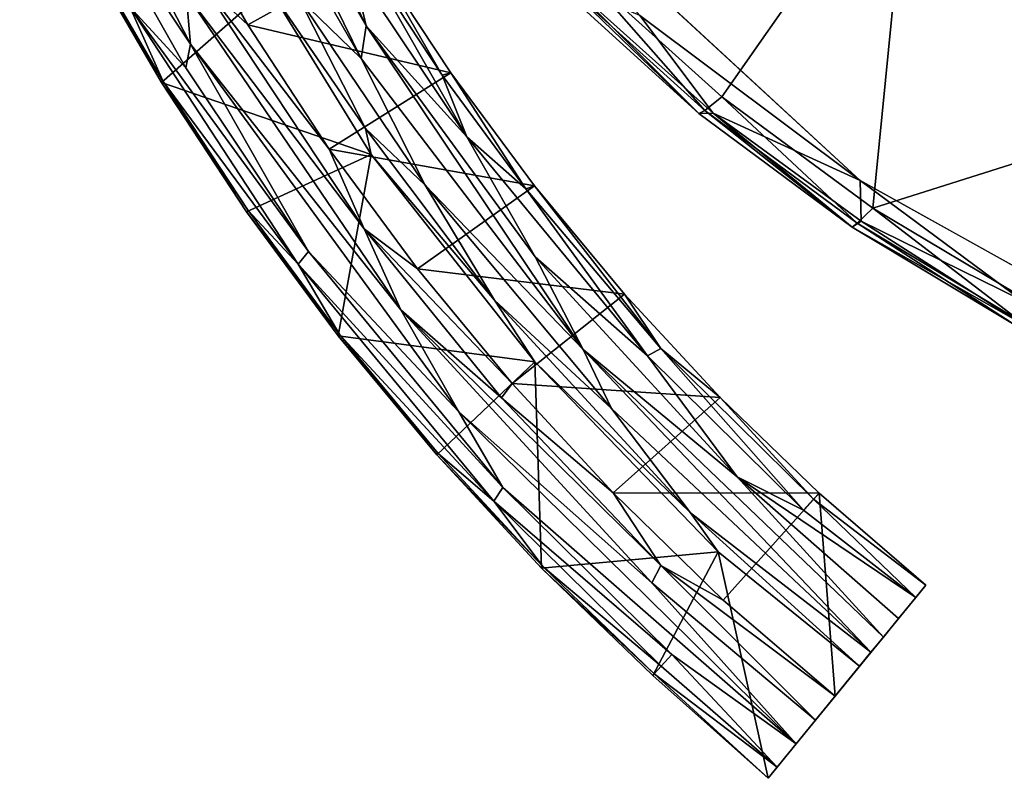
# Model space of a CAD drawing. Units: inches. Extents: x -9.7 to 8.6, y -9.6 to 9.6.
# Drawn here: x -8.5 to -4.1, y -9.6 to -6.2 of the extents above; entities that cross this region are included whole.
import ezdxf

# ---------------------------------------------------------------- set-up
doc = ezdxf.new("R2010")
doc.units = ezdxf.units.IN
doc.header["$MEASUREMENT"] = 0
doc.layers.add('SEAT-BACK', color=5, linetype='Continuous')
doc.layers.add('SEAT-SEAT', color=5, linetype='Continuous')

msp = doc.modelspace()

# ---------------------------------------------------------------- linework, layer by layer
at = {"layer": 'SEAT-BACK'}
for points in [[(-8.5015, -4.8736, 29.2978), (-7.7408, -6.3555, 29.2978), (-7.7602, -6.1321, 29.2925)], [(-7.7408, -6.3555, 29.2978), (-8.5015, -4.8736, 29.2978), (-8.2828, -5.5401, 29.2713)], [(-7.2586, -6.1495, 26.4097), (-7.7713, -5.0478, 26.3768), (-6.9813, -6.4199, 26.3767)], [(-7.7713, -5.0478, 26.3768), (-7.594, -5.17, 26.3814), (-6.9813, -6.4199, 26.3767)], [(-7.5031, -5.1539, 26.4234), (-6.9597, -6.2748, 26.3814), (-7.594, -5.17, 26.3814)], [(-7.594, -5.17, 26.3814), (-6.9597, -6.2748, 26.3814), (-6.9813, -6.4199, 26.3767)], [(-7.5031, -5.1539, 26.4234), (-7.0226, -6.0036, 26.423), (-6.9597, -6.2748, 26.3814)], [(-8.2828, -5.5401, 29.2713), (-8.0119, -6.1903, 29.2159), (-7.7626, -6.461, 29.2709)], [(-8.2828, -5.5401, 29.2713), (-7.7626, -6.461, 29.2709), (-7.7408, -6.3555, 29.2978)], [(-7.486, -6.2696, 29.1733), (-7.8173, -5.6969, 29.1733), (-7.7028, -6.067, 29.2553)], [(-7.486, -6.2696, 29.1733), (-6.9277, -5.9607, 26.6122), (-7.8173, -5.6969, 29.1733)], [(-8.2071, -5.9288, 29.1383), (-8.2149, -5.933, 28.9892), (-7.8624, -6.5227, 29.1383)], [(-7.3926, -6.1051, 26.4994), (-7.8699, -6.5273, 28.9892), (-8.2149, -5.933, 28.9892)], [(-8.2149, -5.933, 28.9892), (-7.8699, -6.5273, 28.9892), (-7.8624, -6.5227, 29.1383)], [(-8.0119, -6.1903, 29.2159), (-8.2071, -5.9288, 29.1383), (-7.8624, -6.5227, 29.1383)], [(-6.5831, -6.4838, 26.6122), (-6.9277, -5.9607, 26.6122), (-7.486, -6.2696, 29.1733)], [(-6.9668, -5.9692, 26.4952), (-6.5108, -6.7683, 26.4234), (-7.0226, -6.0036, 26.423)], [(-7.0226, -6.0036, 26.423), (-6.5108, -6.7683, 26.4234), (-6.9597, -6.2748, 26.3814)], [(-6.6217, -6.4944, 26.4952), (-6.9668, -5.9692, 26.4952), (-6.9277, -5.9607, 26.6122)], [(-6.6217, -6.4944, 26.4952), (-6.5108, -6.7683, 26.4234), (-6.9668, -5.9692, 26.4952)], [(-6.9277, -5.9607, 26.6122), (-6.5831, -6.4838, 26.6122), (-6.6217, -6.4944, 26.4952)], [(-7.7028, -6.067, 29.2553), (-7.7602, -6.1321, 29.2925), (-6.9688, -7.1783, 29.2553)], [(-7.7028, -6.067, 29.2553), (-7.1235, -6.8231, 29.1733), (-7.486, -6.2696, 29.1733)], [(-7.7028, -6.067, 29.2553), (-6.9688, -7.1783, 29.2553), (-7.1235, -6.8231, 29.1733)], [(-7.8699, -6.5273, 28.9892), (-7.3926, -6.1051, 26.4994), (-6.9365, -6.8471, 26.5631)], [(-6.8055, -7.5386, 29.2924), (-7.7602, -6.1321, 29.2925), (-7.7408, -6.3555, 29.2978)], [(-6.8055, -7.5386, 29.2924), (-6.9688, -7.1783, 29.2553), (-7.7602, -6.1321, 29.2925)], [(-6.9623, -6.7319, 26.4752), (-7.3926, -6.1051, 26.4994), (-7.2586, -6.1495, 26.4097)], [(-6.9623, -6.7319, 26.4752), (-6.9365, -6.8471, 26.5631), (-7.3926, -6.1051, 26.4994)], [(-7.2586, -6.1495, 26.4097), (-6.6969, -6.9833, 26.4093), (-6.9623, -6.7319, 26.4752)], [(-6.6969, -6.9833, 26.4093), (-7.2586, -6.1495, 26.4097), (-6.9813, -6.4199, 26.3767)], [(-7.2624, -7.335, 29.2159), (-8.0119, -6.1903, 29.2159), (-7.8624, -6.5227, 29.1383)], [(-7.216, -7.278, 29.2713), (-7.7626, -6.461, 29.2709), (-8.0119, -6.1903, 29.2159)], [(-8.0119, -6.1903, 29.2159), (-7.2624, -7.335, 29.2159), (-7.216, -7.278, 29.2713)], [(-6.5831, -6.4838, 26.6122), (-7.486, -6.2696, 29.1733), (-7.1235, -6.8231, 29.1733)], [(-6.9597, -6.2748, 26.3814), (-5.9936, -7.7148, 26.3768), (-6.9813, -6.4199, 26.3767)], [(-6.2073, -7.3027, 26.3814), (-5.9936, -7.7148, 26.3768), (-6.9597, -6.2748, 26.3814)], [(-6.2073, -7.3027, 26.3814), (-6.9597, -6.2748, 26.3814), (-6.5108, -6.7683, 26.4234)], [(-7.7408, -6.3555, 29.2978), (-7.7626, -6.461, 29.2709), (-7.216, -7.278, 29.2713)], [(-7.7408, -6.3555, 29.2978), (-6.5466, -7.9926, 29.2978), (-6.8055, -7.5386, 29.2924)], [(-7.216, -7.278, 29.2713), (-6.5466, -7.9926, 29.2978), (-7.7408, -6.3555, 29.2978)], [(-5.9936, -7.7148, 26.3768), (-6.6969, -6.9833, 26.4093), (-6.9813, -6.4199, 26.3767)], [(-7.1235, -6.8231, 29.1733), (-6.2102, -6.987, 26.6122), (-6.5831, -6.4838, 26.6122)], [(-6.6217, -6.4944, 26.4952), (-6.5831, -6.4838, 26.6122), (-6.2481, -6.9997, 26.4952)], [(-6.2102, -6.987, 26.6122), (-6.2481, -6.9997, 26.4952), (-6.5831, -6.4838, 26.6122)], [(-7.8699, -6.5273, 28.9892), (-7.4853, -7.0967, 29.1383), (-7.8624, -6.5227, 29.1383)], [(-7.4925, -7.1017, 28.9892), (-7.4853, -7.0967, 29.1383), (-7.8699, -6.5273, 28.9892)], [(-7.8699, -6.5273, 28.9892), (-6.9365, -6.8471, 26.5631), (-7.4925, -7.1017, 28.9892)], [(-7.8624, -6.5227, 29.1383), (-7.4853, -7.0967, 29.1383), (-7.2624, -7.335, 29.2159)], [(-6.5108, -6.7683, 26.4234), (-6.6217, -6.4944, 26.4952), (-6.2481, -6.9997, 26.4952)], [(-6.3876, -7.4951, 26.4748), (-6.9623, -6.7319, 26.4752), (-6.6969, -6.9833, 26.4093)], [(-6.9365, -6.8471, 26.5631), (-6.9623, -6.7319, 26.4752), (-6.3876, -7.4951, 26.4748)], [(-5.7066, -7.7436, 26.4234), (-6.2073, -7.3027, 26.3814), (-6.5108, -6.7683, 26.4234)], [(-6.2481, -6.9997, 26.4952), (-5.7066, -7.7436, 26.4234), (-6.5108, -6.7683, 26.4234)], [(-6.7309, -7.3557, 29.1733), (-7.1235, -6.8231, 29.1733), (-6.9688, -7.1783, 29.2553)], [(-6.7309, -7.3557, 29.1733), (-6.2102, -6.987, 26.6122), (-7.1235, -6.8231, 29.1733)], [(-6.9365, -6.8471, 26.5631), (-7.084, -7.6543, 28.9892), (-7.4925, -7.1017, 28.9892)], [(-6.2084, -7.7697, 26.5625), (-7.084, -7.6543, 28.9892), (-6.9365, -6.8471, 26.5631)], [(-6.2084, -7.7697, 26.5625), (-6.9365, -6.8471, 26.5631), (-6.3876, -7.4951, 26.4748)], [(-5.8099, -7.4688, 26.6122), (-6.2102, -6.987, 26.6122), (-6.7309, -7.3557, 29.1733)], [(-6.3876, -7.4951, 26.4748), (-6.6969, -6.9833, 26.4093), (-5.8678, -7.9779, 26.4093)], [(-6.6969, -6.9833, 26.4093), (-5.9936, -7.7148, 26.3768), (-5.8678, -7.9779, 26.4093)], [(-5.6486, -7.7102, 26.4957), (-6.2481, -6.9997, 26.4952), (-6.2102, -6.987, 26.6122)], [(-5.7066, -7.7436, 26.4234), (-6.2481, -6.9997, 26.4952), (-5.6486, -7.7102, 26.4957)], [(-6.2102, -6.987, 26.6122), (-5.8099, -7.4688, 26.6122), (-5.6486, -7.7102, 26.4957)], [(-7.4925, -7.1017, 28.9892), (-7.0771, -7.6489, 29.1383), (-7.4853, -7.0967, 29.1383)], [(-7.0771, -7.6489, 29.1383), (-7.2624, -7.335, 29.2159), (-7.4853, -7.0967, 29.1383)], [(-7.4925, -7.1017, 28.9892), (-7.084, -7.6543, 28.9892), (-7.0771, -7.6489, 29.1383)], [(-6.7309, -7.3557, 29.1733), (-6.9688, -7.1783, 29.2553), (-6.3094, -7.8658, 29.1733)], [(-6.3566, -7.9302, 29.2557), (-6.3094, -7.8658, 29.1733), (-6.9688, -7.1783, 29.2553)], [(-6.8055, -7.5386, 29.2924), (-6.3566, -7.9302, 29.2557), (-6.9688, -7.1783, 29.2553)], [(-6.3511, -8.3281, 29.2713), (-7.216, -7.278, 29.2713), (-7.2624, -7.335, 29.2159)], [(-6.5466, -7.9926, 29.2978), (-7.216, -7.278, 29.2713), (-6.3511, -8.3281, 29.2713)], [(-6.2073, -7.3027, 26.3814), (-5.308, -8.281, 26.3812), (-5.9936, -7.7148, 26.3768)], [(-5.7066, -7.7436, 26.4234), (-5.308, -8.281, 26.3812), (-6.2073, -7.3027, 26.3814)], [(-7.2624, -7.335, 29.2159), (-7.0771, -7.6489, 29.1383), (-6.3909, -8.3898, 29.2159)], [(-6.3909, -8.3898, 29.2159), (-6.3511, -8.3281, 29.2713), (-7.2624, -7.335, 29.2159)], [(-5.8099, -7.4688, 26.6122), (-6.7309, -7.3557, 29.1733), (-6.3094, -7.8658, 29.1733)], [(-6.3094, -7.8658, 29.1733), (-5.3836, -7.9278, 26.6122), (-5.8099, -7.4688, 26.6122)], [(-5.8099, -7.4688, 26.6122), (-5.3836, -7.9278, 26.6122), (-5.6486, -7.7102, 26.4957)], [(-5.5151, -8.4413, 26.4749), (-6.3876, -7.4951, 26.4748), (-5.8678, -7.9779, 26.4093)], [(-5.5151, -8.4413, 26.4749), (-6.2084, -7.7697, 26.5625), (-6.3876, -7.4951, 26.4748)], [(-5.6872, -8.7525, 29.2921), (-6.8055, -7.5386, 29.2924), (-6.5466, -7.9926, 29.2978)], [(-5.6479, -8.6761, 29.2544), (-6.8055, -7.5386, 29.2924), (-5.6872, -8.7525, 29.2921)], [(-6.3566, -7.9302, 29.2557), (-6.8055, -7.5386, 29.2924), (-5.6479, -8.6761, 29.2544)], [(-7.084, -7.6543, 28.9892), (-6.6389, -8.1776, 29.1383), (-7.0771, -7.6489, 29.1383)], [(-6.6389, -8.1776, 29.1383), (-7.084, -7.6543, 28.9892), (-6.6455, -8.1834, 28.9892)], [(-7.084, -7.6543, 28.9892), (-6.2084, -7.7697, 26.5625), (-6.6455, -8.1834, 28.9892)], [(-7.0771, -7.6489, 29.1383), (-6.6389, -8.1776, 29.1383), (-6.3909, -8.3898, 29.2159)], [(-5.7066, -7.7436, 26.4234), (-5.6486, -7.7102, 26.4957), (-5.0122, -8.4296, 26.423)], [(-4.9679, -8.3812, 26.4952), (-5.6486, -7.7102, 26.4957), (-5.3836, -7.9278, 26.6122)], [(-5.6486, -7.7102, 26.4957), (-4.9679, -8.3812, 26.4952), (-5.0122, -8.4296, 26.423)], [(-4.6575, -8.994, 26.3769), (-4.7132, -9.0616, 26.4064), (-5.9936, -7.7148, 26.3768)], [(-5.308, -8.281, 26.3812), (-4.6575, -8.994, 26.3769), (-5.9936, -7.7148, 26.3768)], [(-5.9936, -7.7148, 26.3768), (-4.7132, -9.0616, 26.4064), (-5.8678, -7.9779, 26.4093)], [(-5.0122, -8.4296, 26.423), (-5.308, -8.281, 26.3812), (-5.7066, -7.7436, 26.4234)], [(-6.6455, -8.1834, 28.9892), (-6.2084, -7.7697, 26.5625), (-6.1784, -8.6875, 28.9892)], [(-6.1784, -8.6875, 28.9892), (-6.2084, -7.7697, 26.5625), (-5.3934, -8.6149, 26.5637)], [(-5.5151, -8.4413, 26.4749), (-5.3934, -8.6149, 26.5637), (-6.2084, -7.7697, 26.5625)], [(-6.3566, -7.9302, 29.2557), (-5.8604, -8.3517, 29.1733), (-6.3094, -7.8658, 29.1733)], [(-5.8604, -8.3517, 29.1733), (-5.3836, -7.9278, 26.6122), (-6.3094, -7.8658, 29.1733)], [(-6.3566, -7.9302, 29.2557), (-5.6479, -8.6761, 29.2544), (-5.8604, -8.3517, 29.1733)], [(-5.3836, -7.9278, 26.6122), (-5.8604, -8.3517, 29.1733), (-4.9425, -8.3534, 26.6198)], [(-4.9425, -8.3534, 26.6198), (-4.9679, -8.3812, 26.4952), (-5.3836, -7.9278, 26.6122)], [(-5.0451, -9.4684, 29.2969), (-5.6872, -8.7525, 29.2921), (-6.5466, -7.9926, 29.2978)], [(-5.0451, -9.4684, 29.2969), (-6.5466, -7.9926, 29.2978), (-6.3511, -8.3281, 29.2713)], [(-4.7132, -9.0616, 26.4064), (-5.5151, -8.4413, 26.4749), (-5.8678, -7.9779, 26.4093)], [(-6.6389, -8.1776, 29.1383), (-6.6455, -8.1834, 28.9892), (-6.1721, -8.6813, 29.1383)], [(-6.6455, -8.1834, 28.9892), (-6.1784, -8.6875, 28.9892), (-6.1721, -8.6813, 29.1383)], [(-6.3909, -8.3898, 29.2159), (-6.6389, -8.1776, 29.1383), (-6.1721, -8.6813, 29.1383)], [(-4.513, -8.8174, 26.4464), (-5.308, -8.281, 26.3812), (-5.0122, -8.4296, 26.423)], [(-5.308, -8.281, 26.3812), (-4.513, -8.8174, 26.4464), (-4.5898, -8.9113, 26.3814)], [(-4.5898, -8.9113, 26.3814), (-4.6575, -8.994, 26.3769), (-5.308, -8.281, 26.3812)], [(-5.599, -9.0718, 29.2709), (-6.3511, -8.3281, 29.2713), (-6.3909, -8.3898, 29.2159)], [(-5.599, -9.0718, 29.2709), (-5.0451, -9.4684, 29.2969), (-6.3511, -8.3281, 29.2713)], [(-4.9425, -8.3534, 26.6198), (-5.8604, -8.3517, 29.1733), (-5.3697, -8.8293, 29.1761)], [(-5.8604, -8.3517, 29.1733), (-5.6479, -8.6761, 29.2544), (-5.3697, -8.8293, 29.1761)], [(-4.9425, -8.3534, 26.6198), (-5.3697, -8.8293, 29.1761), (-4.8721, -9.2568, 29.1763)], [(-4.9679, -8.3812, 26.4952), (-4.9425, -8.3534, 26.6198), (-4.469, -8.7635, 26.6063)], [(-4.469, -8.7635, 26.6063), (-4.9425, -8.3534, 26.6198), (-4.8721, -9.2568, 29.1763)], [(-5.6468, -9.1241, 29.2153), (-6.3909, -8.3898, 29.2159), (-6.1721, -8.6813, 29.1383)], [(-5.6468, -9.1241, 29.2153), (-5.599, -9.0718, 29.2709), (-6.3909, -8.3898, 29.2159)], [(-4.513, -8.8174, 26.4464), (-5.0122, -8.4296, 26.423), (-4.9679, -8.3812, 26.4952)], [(-4.513, -8.8174, 26.4464), (-4.9679, -8.3812, 26.4952), (-4.469, -8.7635, 26.6063)], [(-4.7132, -9.0616, 26.4064), (-4.7634, -9.1238, 26.4907), (-5.5151, -8.4413, 26.4749)], [(-4.7634, -9.1238, 26.4907), (-5.3934, -8.6149, 26.5637), (-5.5151, -8.4413, 26.4749)], [(-5.3934, -8.6149, 26.5637), (-5.6841, -9.1649, 28.9892), (-6.1784, -8.6875, 28.9892)], [(-5.6841, -9.1649, 28.9892), (-5.3934, -8.6149, 26.5637), (-5.1708, -9.6225, 29.051)], [(-5.3934, -8.6149, 26.5637), (-4.7634, -9.1238, 26.4907), (-5.1708, -9.6225, 29.051)], [(-4.9593, -9.3635, 29.2906), (-5.6479, -8.6761, 29.2544), (-5.6872, -8.7525, 29.2921)], [(-4.8721, -9.2568, 29.1763), (-5.6479, -8.6761, 29.2544), (-4.9593, -9.3635, 29.2906)], [(-4.8721, -9.2568, 29.1763), (-5.3697, -8.8293, 29.1761), (-5.6479, -8.6761, 29.2544)], [(-6.1784, -8.6875, 28.9892), (-5.6782, -9.1584, 29.1383), (-6.1721, -8.6813, 29.1383)], [(-5.6841, -9.1649, 28.9892), (-5.6782, -9.1584, 29.1383), (-6.1784, -8.6875, 28.9892)], [(-5.6782, -9.1584, 29.1383), (-5.6468, -9.1241, 29.2153), (-6.1721, -8.6813, 29.1383)], [(-4.9593, -9.3635, 29.2906), (-5.6872, -8.7525, 29.2921), (-5.0451, -9.4684, 29.2969)], [(-5.1301, -9.5726, 29.2203), (-5.599, -9.0718, 29.2709), (-5.6468, -9.1241, 29.2153)], [(-5.0451, -9.4684, 29.2969), (-5.599, -9.0718, 29.2709), (-5.1301, -9.5726, 29.2203)], [(-5.1708, -9.6225, 29.051), (-5.6782, -9.1584, 29.1383), (-5.6841, -9.1649, 28.9892)], [(-5.6782, -9.1584, 29.1383), (-5.1301, -9.5726, 29.2203), (-5.6468, -9.1241, 29.2153)], [(-5.1708, -9.6225, 29.051), (-5.1301, -9.5726, 29.2203), (-5.6782, -9.1584, 29.1383)]]:
    msp.add_3dface(points, dxfattribs=at)
for points, invisible_edges in [([(-4.469, -8.7635, 26.6063), (-4.8721, -9.2568, 29.1763), (-4.7634, -9.1238, 26.4907)], 14), ([(-4.6575, -8.994, 26.3769), (-4.469, -8.7635, 26.6063), (-4.7634, -9.1238, 26.4907)], 15), ([(-4.6575, -8.994, 26.3769), (-4.5898, -8.9113, 26.3814), (-4.469, -8.7635, 26.6063)], 14), ([(-4.513, -8.8174, 26.4464), (-4.469, -8.7635, 26.6063), (-4.5898, -8.9113, 26.3814)], 2), ([(-4.7634, -9.1238, 26.4907), (-4.7132, -9.0616, 26.4064), (-4.6575, -8.994, 26.3769)], 12), ([(-4.8721, -9.2568, 29.1763), (-5.1708, -9.6225, 29.051), (-4.7634, -9.1238, 26.4907)], 13), ([(-4.9593, -9.3635, 29.2906), (-5.1708, -9.6225, 29.051), (-4.8721, -9.2568, 29.1763)], 3), ([(-5.1708, -9.6225, 29.051), (-4.9593, -9.3635, 29.2906), (-5.0451, -9.4684, 29.2969)], 13), ([(-5.1708, -9.6225, 29.051), (-5.0451, -9.4684, 29.2969), (-5.1301, -9.5726, 29.2203)], 1)]:
    msp.add_3dface(points, dxfattribs=dict(at, invisible_edges=invisible_edges))
at = {"layer": 'SEAT-SEAT'}
for points, invisible_edges in [([(8.382, -0.9344, 17.8867), (-8.382, 0.9344, 17.8867), (-4.7613, -6.9633, 17.8864)], 15), ([(-8.382, 0.9344, 17.8867), (-7.8455, -3.1098, 17.885), (-4.7613, -6.9633, 17.8864)], 15), ([(-4.7613, -6.9633, 17.8864), (1.5673, -8.2925, 17.8843), (8.382, -0.9344, 17.8867)], 15), ([(-4.7613, -6.9633, 17.8864), (-7.8455, -3.1098, 17.885), (-6.5827, -5.2812, 17.8847)], 1), ([(-1.6467, -8.2769, 17.8853), (1.5673, -8.2925, 17.8843), (-4.7613, -6.9633, 17.8864)], 15), ([(-3.352, -7.7467, 17.8844), (-1.6467, -8.2769, 17.8853), (-4.7613, -6.9633, 17.8864)], 2)]:
    msp.add_3dface(points, dxfattribs=dict(at, invisible_edges=invisible_edges))
for points in [[(-2.7765, -6.4764, 16.89), (-4.537, -5.3915, 16.89), (-2.8714, -4.2652, 16.8903)], [(-4.7613, -6.9633, 17.8864), (-6.5827, -5.2812, 17.8847), (-5.7416, -6.2292, 17.875)], [(-5.9965, -6.0314, 17.3764), (-4.537, -5.3915, 16.89), (-5.3765, -6.5901, 17.3764)], [(-4.537, -5.3915, 16.89), (-4.7047, -7.0854, 17.3764), (-5.3765, -6.5901, 17.3764)], [(-4.537, -5.3915, 16.89), (-2.7765, -6.4764, 16.89), (-4.7047, -7.0854, 17.3764)], [(-5.9965, -6.0314, 17.3764), (-5.4527, -6.6508, 17.4765), (-6.0784, -6.0843, 17.4765)], [(-5.4527, -6.6508, 17.4765), (-5.9965, -6.0314, 17.3764), (-5.3765, -6.5901, 17.3764)], [(-6.1055, -6.095, 17.6198), (-6.0784, -6.0843, 17.4765), (-5.4787, -6.6641, 17.6198)], [(-5.4787, -6.6641, 17.6198), (-6.0784, -6.0843, 17.4765), (-5.4527, -6.6508, 17.4765)], [(-5.4787, -6.6641, 17.6198), (-6.0426, -6.1001, 17.7816), (-6.1055, -6.095, 17.6198)], [(-5.4156, -6.663, 17.7816), (-6.0426, -6.1001, 17.7816), (-5.4787, -6.6641, 17.6198)], [(-6.0426, -6.1001, 17.7816), (-5.4156, -6.663, 17.7816), (-5.7416, -6.2292, 17.875)], [(-5.4156, -6.663, 17.7816), (-4.7613, -6.9633, 17.8864), (-5.7416, -6.2292, 17.875)], [(-4.7047, -7.0854, 17.3764), (-2.7765, -6.4764, 16.89), (-3.9875, -7.5124, 17.3764)], [(-5.4527, -6.6508, 17.4765), (-5.3765, -6.5901, 17.3764), (-4.7746, -7.1532, 17.4765)], [(-4.7746, -7.1532, 17.4765), (-5.3765, -6.5901, 17.3764), (-4.7047, -7.0854, 17.3764)], [(-4.7963, -7.171, 17.6214), (-5.4787, -6.6641, 17.6198), (-5.4527, -6.6508, 17.4765)], [(-4.7963, -7.171, 17.6214), (-5.4527, -6.6508, 17.4765), (-4.7746, -7.1532, 17.4765)], [(-4.7963, -7.171, 17.6214), (-5.4156, -6.663, 17.7816), (-5.4787, -6.6641, 17.6198)], [(-5.4156, -6.663, 17.7816), (-4.7561, -7.1442, 17.7854), (-4.7613, -6.9633, 17.8864)], [(-5.4156, -6.663, 17.7816), (-4.7963, -7.171, 17.6214), (-4.7561, -7.1442, 17.7854)], [(-3.352, -7.7467, 17.8844), (-4.7613, -6.9633, 17.8864), (-4.0443, -7.4941, 17.852)], [(-4.7613, -6.9633, 17.8864), (-4.7561, -7.1442, 17.7854), (-4.0443, -7.4941, 17.852)], [(-4.0505, -7.5867, 17.4765), (-4.7746, -7.1532, 17.4765), (-4.7047, -7.0854, 17.3764)], [(-4.7047, -7.0854, 17.3764), (-3.9875, -7.5124, 17.3764), (-4.0505, -7.5867, 17.4765)], [(-4.7561, -7.1442, 17.7854), (-4.7963, -7.171, 17.6214), (-4.0568, -7.5898, 17.7357)], [(-4.0675, -7.608, 17.6199), (-4.7963, -7.171, 17.6214), (-4.7746, -7.1532, 17.4765)], [(-4.0568, -7.5898, 17.7357), (-4.7963, -7.171, 17.6214), (-4.0675, -7.608, 17.6199)], [(-4.0675, -7.608, 17.6199), (-4.7746, -7.1532, 17.4765), (-4.0505, -7.5867, 17.4765)], [(-4.0443, -7.4941, 17.852), (-4.7561, -7.1442, 17.7854), (-4.0568, -7.5898, 17.7357)]]:
    msp.add_3dface(points, dxfattribs=at)

doc.saveas('drawing.dxf')
